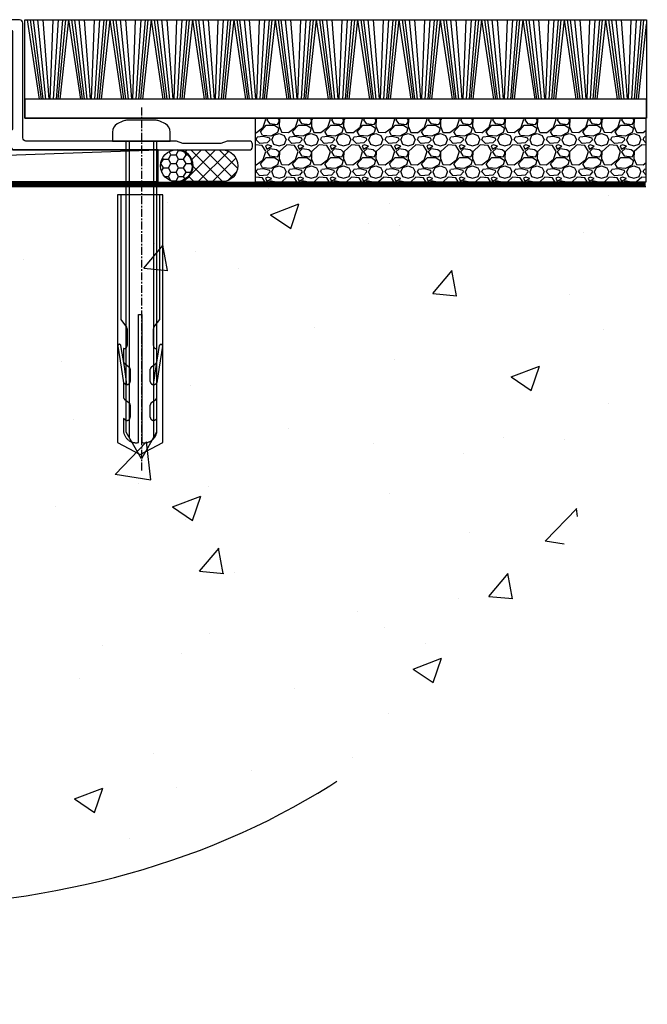
# Model space of a CAD drawing. Units: millimetres. Extents: x 0 to 777970, y -1112 to 730.
# Drawn here: x 11135 to 11234, y -336 to -181 of the extents above; entities that cross this region are included whole.
import ezdxf

# ---------------------------------------------------------------- set-up
doc = ezdxf.new("R2010")
doc.units = ezdxf.units.MM
for name, pattern in [('CENTER', [2, 1.25, -0.25, 0.25, -0.25]), ('CENTERLINE', [2, 1.25, -0.25, 0.25, -0.25]), ('Dashed', [564.4444465637206, 282.2222232818604, -282.2222232818602])]:
    doc.linetypes.add(name, pattern=pattern)
doc.layers.add('Aluminium Systems Ltd Joinery Detail', color=7, linetype='Continuous')

# ---------------------------------------------------------------- blocks, each defined once
blk = doc.blocks.new('90mm Strapping Floor')
at = {"layer": 'Aluminium Systems Ltd Joinery Detail'}
h = blk.add_hatch(dxfattribs=at)
h.set_pattern_fill('AR-CONC', color=256, scale=0.25)
h.set_pattern_definition([(49.99999999999999, (-11072.29225577042, 267.3231446544378), (45.546167249001, -3.984771384725772), [4.7625, -52.3875]), (355, (-11072.29225577042, 267.3231446544378), (-8.810855356242335, 47.76421130975879), [3.81, -41.9101460425]), (100.4514447, (-11068.49675402042, 266.9910812794378), (36.73531177258832, 43.77943797804878), [4.047502199999998, -44.52256114999999]), (46.18420000000002, (-11072.29225577042, 280.0231446544378), (67.76976022303248, -10.51058198318179), [7.143749999999996, -78.58124999999994]), (96.63555760999994, (-11066.64478077042, 279.1472696544378), (59.35103351287575, 61.85653114943038), [6.071255785, -66.78390204]), (351.1841511700001, (-11072.29225577042, 280.0231446544378), (59.35103351624426, 61.85653114638316), [5.7149917675, -62.86493298]), (21, (-11065.94225577042, 276.8481446544378), (37.90359781728312, -25.5662995467719), [4.7625, -52.3875]), (326.0000000000001, (-11065.94225577042, 276.8481446544378), (15.45050708691177, 46.04699153057982), [3.81, -41.91]), (71.45144499999999, (-11062.78362262042, 274.7176196794378), (53.35410481967904, 20.48069222147631), [4.0475022, -44.5224844]), (37.50000000000001, (-11072.29225577042, 267.3231446544378), (0.7721508126479542, 21.13875971828828), [0, -41.402, 0, -42.545, 0, -42.06875]), (7.499999999999999, (-11072.29225577042, 267.3231446544378), (16.70491562757644, 25.04514370452988), [0, -24.257, 0, -40.4495, 0, -16.03375]), (327.5, (-11086.45275577042, 267.3231446544378), (33.89764879171785, -1.432185998168361), [0, -15.875, 0, -49.53, 0, -65.7225]), (317.5, (-11092.80275577042, 267.3231446544378), (37.03229534650451, 6.356622758333257), [0, -20.6375, 0, -32.893, 0, -46.6725])])
edge = h.paths.add_edge_path()
edge.add_spline(control_points=[(-151.8032833951256, -112.6348100121068), (-116.366590175021, -106.4099528888888), (-30.70648477799296, -91.68209630860724), (86.38630586526233, -119.1407607157872), (165.9140526069459, -52.08920010617103), (170.2264567386756, -9.271131635378083), (172.1436601267542, 9.764922491790912)], knot_values=[2.26728974785065, 2.26728974785065, 2.26728974785065, 2.26728974785065, 110.4572701530171, 263.6171365749989, 333.4802070170143, 389.401333748684, 389.401333748684, 389.401333748684, 389.401333748684], degree=3, periodic=0)
edge.add_line((172.1436601267542, 9.764922491790912), (-48.80328339512744, 9.764922491790912))
edge.add_line((-48.80328339512744, 9.764922491790912), (-48.80328339512744, -15.23507750820909))
edge.add_line((-48.80328339512744, -15.23507750820909), (-151.8032833951274, -42.83384432861476))
edge.add_line((-151.8032833951274, -42.83384432861476), (-151.8032833951274, -112.6348100121072))
at = {"layer": 'Aluminium Systems Ltd Joinery Detail', "linetype": 'Dashed', "lineweight": 5, "ltscale": 0.01, "const_width": 0.25, "elevation": -0.7499999999999862}
blk.add_lwpolyline([(172.1241814233326, 9.89797820926276), (-48.93223045283776, 9.89797820926276), (-48.93223045283776, -15.14018684744224), (-151.9374855745064, -42.72778678280156), (-151.9374855745064, -73.36355967761847)], dxfattribs=at)
at = {"layer": 'Aluminium Systems Ltd Joinery Detail', "linetype": 'Dashed', "elevation": -1.000000000000014}
for points in [[(117.1967166048726, 9.764922491790912), (-48.80328339512744, 9.764922491790912), (-48.80328339512744, -15.23507750820909), (-151.8032833951274, -42.83384432861476), (-151.8032833951274, -113.0262772272345)], [(172.1436601267542, 9.764922491790912), (172.1436601267542, 9.764922491790912), (-48.80328339512744, 9.764922491790912)]]:
    blk.add_lwpolyline(points, dxfattribs=at)
at = {"layer": 'Aluminium Systems Ltd Joinery Detail', "linetype": 'CENTER', "lineweight": 5, "ltscale": 3, "const_width": 0.5, "elevation": 1.000000000000017}
blk.add_lwpolyline([(172.1241814233326, 10.29611863191121), (-49.31033479756479, 10.29611863191121), (-49.31033479756479, -14.83202712862112)], dxfattribs=at)
at = {"layer": 'Aluminium Systems Ltd Joinery Detail', "linetype": 'Dashed'}
blk.add_spline([(-154.0311560852988, -113.0262772272345, -0.9999999999999929), (-44.29181441612491, -100.453157794429, -0.9999999999999929), (108.6369916667554, -92.04322444956051, -1.000000000000014), (160.1563386125472, -44.85629492655607, -1.000000000000014), (172.1436601267542, 9.764922491790912, -1.000000000000014)], degree=3, dxfattribs=at)
blk = doc.blocks.new('F152-20481')
for points in [[(15.89999999999998, 1.400000000000006, -0.414213562373095), (15.39999999999998, 1.900000000000006), (15.39999999999998, 20, 0.414213562373095), (14.89999999999998, 20.5), (0.5000000000000071, 20.5, 0.414213562373095), (7.105427357601002e-15, 20), (7.105427357601002e-15, 2, 0.414213562373095), (0.5000000000000071, 1.5), (13.10000000000002, 1.5, -0.414213562373095), (13.60000000000002, 1), (13.60000000000002, 0.5, 0.414213562373095), (14.10000000000002, 0), (51.10000000000002, 0, 0.414213562373095), (51.60000000000002, 0.5), (51.60000000000002, 0.9000000000000057, 0.414213562373095), (51.10000000000002, 1.400000000000006), (47.60000000000002, 1.400000000000006), (46.60000000000002, 1), (40.60000000000002, 1), (39.60000000000002, 1.400000000000006)], [(13.29999999999995, 19, -0.414213562373095), (13.79999999999995, 18.5), (13.79999999999995, 3.5, -0.414213562373095), (13.29999999999995, 3), (2.000000000000007, 3, -0.414213562373095), (1.500000000000007, 3.5), (1.500000000000007, 18.5, -0.414213562373095), (2.000000000000007, 19)]]:
    blk.add_lwpolyline(points, format="xyb", close=True)
blk = doc.blocks.new('8x65 rawplug')
at = {"linetype": 'CENTERLINE'}
blk.add_line((0, 5.299999999999272), (0, -52.10000000000218), dxfattribs=at)
for p, q in [((-1.913000000000466, 0), (-1.913000000000466, -46.78658680511944)), ((1.913000000000466, 0), (1.913000000000466, -46.78658680511944))]:
    blk.add_line(p, q)
blk.add_lwpolyline([(4.550000000000182, 0), (4.550000000000182, 1.415931199200713, 0.26944770114332), (3.792726158982077, 2.719141793375456, 0.05750947552294934), (2.624161707765779, 3.217500678616489, 0.07218085631328292), (2.055662677420514, 3.299999999999272), (-2.055662677420514, 3.299999999999272, 0.07218085631326546), (-2.62416170776487, 3.217500678616489, 0.05750947552296393), (-3.792726158982077, 2.719141793375456, 0.2694477011433205), (-4.550000000000182, 1.415931199200713), (-4.550000000000182, 0)], format="xyb", close=True)
blk.add_lwpolyline([(2.413000000000466, 0), (2.413000000000466, -45.92056140133718), (0, -50.10000000000218), (-2.413000000000466, -45.92056140133718), (-2.413000000000466, 0)])
at = {"color": 4, "linetype": 'Dashed', "elevation": 1.000000000000694}
blk.add_lwpolyline([(-3.744023121467762, -8.479935596184077), (-3.744023121467762, -47.50244403278339), (-0.1727642347541405, -49.43119171842045), (3.398494651959481, -47.50244403278339), (3.398494651959481, -8.479935596184077)], close=True, dxfattribs=at)
for points in [[(-3.244023121467762, -8.479935596184077), (-3.244023121467762, -28.11125154997353), (-2.34034834533395, -29.31508767877312, -0.1623864376823345), (-2.240221127825862, -29.61525722723309), (-2.240221127825862, -32.22217357112459, -0.414213562373095), (-2.740221127825862, -32.72217357112459), (-2.813018633862157, -32.72217357112459), (-2.813018633862157, -34.68972630002463, 0.236092865161169), (-2.612980914448599, -35.08975458681016), (-1.956360385594962, -35.58212324628403, -0.2360928651611567), (-1.756322666181404, -35.98215153306592), (-1.756322666181404, -37.90110433175505, -0.618001411034183), (-2.556284946767846, -38.30113261853694), (-2.813018633862157, -38.10862017672116), (-2.813018633862157, -40.32620237356969, 0.236092865161169), (-2.612980914447689, -40.72623066035158), (-1.956360385594962, -41.21859931982544, -0.2360928651611571), (-1.756322666181404, -41.61862760660733), (-1.756322666181404, -43.5375804053001, -0.618001411034183), (-2.556284946767846, -43.93760869208199), (-2.813018633861248, -43.74509625026622), (-2.813018633861248, -45.56730948326731, 0.4729762787282575), (-0.4227642347541405, -47.5288653718344), (-0.4227642347541405, -27.33559775427057), (0.07723576524585951, -27.33559775427057), (0.07723576524585951, -47.5288653718344, 0.4729762787282575), (2.467490164352967, -45.56730948326731), (2.467490164352967, -43.74509625026622), (2.210756477259565, -43.93760869208199, -0.6180014110341827), (1.410794196672214, -43.5375804053001), (1.410794196672214, -41.61862760660733, -0.2360928651611571), (1.610831916086681, -41.21859931982544), (2.267452444939408, -40.72623066035158, 0.2360928651611693), (2.467490164353876, -40.32620237356969), (2.467490164353876, -38.10862017672116), (2.210756477259565, -38.30113261853694, -0.6180014110341827), (1.410794196673123, -37.90110433175505), (1.410794196673123, -35.98215153306592, -0.2360928651611567), (1.610831916086681, -35.58212324628403), (2.267452444940318, -35.08975458681016, 0.236092865161169), (2.467490164353876, -34.68972630002463), (2.467490164353876, -32.72217357112459), (2.394692658317581, -32.72217357112459, -0.414213562373095), (1.894692658317581, -32.22217357112459), (1.894692658317581, -29.61525722723309, -0.1623864376823345), (1.994819875825669, -29.31508767877312), (2.898494651959481, -28.11125154997353), (2.898494651959481, -8.479935596184077)], [(-2.266031537299568, -38.40101006069017), (-2.673293649095285, -35.55789287485459), (-3.20806298469688, -32.25495524493817, 0.9999999999998882), (-3.701635593452011, -32.3348681968746), (-3.167594973308951, -35.63330500456141), (-2.813018633862157, -38.10862017672116)], [(1.920503067791287, -38.40101006069017), (2.327765179587004, -35.55789287485459), (2.862534515188599, -32.25495524493817, -0.9999999999998882), (3.35610712394373, -32.3348681968746), (2.82206650380067, -35.63330500456141), (2.467490164353876, -38.10862017672116)]]:
    blk.add_lwpolyline(points, format="xyb", dxfattribs=at)
blk = doc.blocks.new('F152 Sill Fixing')
at = {"layer": 'Aluminium Systems Ltd Joinery Detail', "color": 6}
for name, p in [('F152-20481', (0, -1.200000000040745)), ('8x65 rawplug', (34.07762239130261, 0.1999999999607098))]:
    blk.add_blockref(name, p, dxfattribs=at)
blk = doc.blocks.new('AL40 F152 Sill Fixing Masonry Slider')
at = {"layer": 'Aluminium Systems Ltd Joinery Detail'}
h = blk.add_hatch(dxfattribs=at)
h.set_pattern_fill('GRAVEL', color=256, scale=0.2)
h.set_pattern_definition([(228.0127875, (-4273.998767260978, -205.2717201065743), (-40.64000000319162, -45.71999999716357), [0.6834428800000001, -67.66096727913]), (184.969741, (-4274.455967260978, -205.7797201065744), (60.95999997588101, 5.080000289395848), [1.172809439999995, -116.1080977870477]), (132.5104471, (-4275.624367260977, -205.8813201065743), (50.80000002145498, -55.87999998049192), [0.8269630400000001, -81.8694455882]), (267.273689, (-4277.605567260977, -207.1513201065743), (5.08000001063945, 101.5999999994663), [1.068009039999995, -105.7328748514757]), (292.83365418, (-4277.656367260976, -208.2181201065744), (-25.40000000212682, 60.95999999911092), [1.047267399999995, -103.6796154906877]), (357.2736889999999, (-4277.249967260977, -209.1833201065745), (-101.5999999994663, 5.080000010639456), [1.068009039999995, -105.7328748514757]), (37.69424047, (-4276.183167260976, -209.2341201065744), (-66.03999999707179, -50.80000000380083), [1.41238732, -139.826230628494]), (72.25532837, (-4275.065567260978, -208.3705201065743), (35.56000000955859, 111.7599999969577), [1.33343904, -132.01051320381]), (121.42956562, (-4274.659167260978, -207.1005201065743), (-40.64000000576624, 66.03999999645204), [1.071626, -106.091091397424]), (175.2363583, (-4275.217967260977, -206.1861201065744), (55.87999999919905, -5.080000008778512), [1.223426559999995, -59.94787389999983]), (222.3974378, (-4276.437167260977, -206.0845201065744), (-60.95999999804932, -55.88000000212799), [1.58215584, -156.633545024354]), (138.81407483, (-4272.576367260978, -207.2021201065743), (-35.55999999786702, 30.48000000247836), [0.5400090799999999, -53.461131648688]), (171.4692344, (-4272.982767260978, -206.8465201065744), (66.04000000177932, -10.15999998847469), [1.02736396, -101.70927799408]), (225, (-4273.998767260978, -206.6941201065744), (-7.105427357601002e-16, -5.080000000000479), [0.7184186800000001, -6.465786216856]), (203.19859051, (-4274.354367260977, -206.0845201065744), (25.40000000069218, 10.15999999821867), [0.3868826399999987, -38.30124473778783]), (291.80140949, (-4274.709967260977, -206.2369201065744), (-5.080000001062992, 15.23999999964574), [0.54713124, -26.80950598]), (30.96375653, (-4274.506767260978, -206.7449201065745), (15.24000000037277, 10.15999999944225), [0.8886393199999973, -28.73259630581992]), (161.56505118, (-4273.744767260977, -206.2877201065744), (10.16000000026517, -5.079999999467507), [0.64257428, -15.421796233656]), (16.389540334, (-4277.656367260976, -206.2369201065744), (50.8000000000003, 15.24000000000049), [0.9001760000000001, -89.11765334507801]), (70.34617594, (-4276.792767260978, -205.9829201065743), (-20.32000000185863, -55.87999999934082), [0.75519788, -74.7644313564]), (293.19859051, (-4273.744767260977, -205.2717201065743), (-10.15999999822652, 25.40000000071057), [0.7737601999999975, -37.91436717778782]), (343.6104596700001, (-4273.439967260977, -205.9829201065743), (-50.80000000106457, 15.23999999644572), [0.9001759999999974, -89.11765334507966]), (339.44395478, (-4277.656367260976, -209.3865201065744), (-25.39999999999973, 10.16000000000042), [0.8680703999999972, -42.53546862621184]), (294.7751406, (-4276.843567260977, -209.6913201065743), (-25.40000003023386, 55.87999998625452), [0.72734424, -72.00718676144001]), (66.80140949, (-4273.693967260976, -210.3517201065744), (10.1599999984046, 25.40000000063861), [0.7737602000000001, -37.91436717778799]), (17.35402464, (-4273.389167260978, -209.6405201065743), (-66.03999999868604, -20.32000000426493), [0.8515654800000002, -84.3047519604]), (69.44395478, (-4276.183167260976, -210.3517201065744), (-10.16000000017692, -25.39999999992926), [0.4340352, -42.96950382621201]), (101.309932474, (-4273.998767260978, -210.3517201065744), (-5.0800000000008, 20.32000000000074), [0.2590292, -25.643989929052]), (165.963756532, (-4274.049567260979, -210.0977201065743), (15.23999999999903, -5.07999999999973), [1.0472674, -19.898109178138]), (186.00900596, (-4275.065567260978, -209.8437201065744), (50.79999999973074, 5.080000002658707), [0.9705339999999973, -96.08272972667368]), (303.69006753, (-4274.506767260978, -207.2021201065743), (-5.080000000705938, 10.1599999996474), [0.73264776, -17.58355271936]), (353.15722659, (-4274.100367260978, -207.8117201065743), (86.36000000053137, -10.15999999547879), [1.27911352, -126.632018130062]), (60.9453959, (-4272.830367260977, -207.9641201065745), (-20.32000000055938, -35.55999999968051), [0.52301648, -51.77878463622]), (90, (-4272.576367260978, -207.5069201065744), (-5.08, 5.08), [0.3048, -4.7752]), (120.25643716, (-4275.167167260976, -209.6913201065743), (20.31999999751433, -35.5600000014196), [0.7057339200000001, -69.8678815464]), (48.01278749999999, (-4275.522767260977, -209.0817201065743), (40.64000000335068, 45.71999999702041), [1.36688576, -66.97752439912999]), (0, (-4274.608367260978, -208.0657201065744), (5.08, 5.08), [1.3208, -3.7592]), (325.3048465, (-4273.287567260976, -208.0657201065744), (50.80000001924306, -35.55999997250915), [0.8032191200000001, -79.51863344828001]), (254.0546040999999, (-4272.627167260977, -208.5229201065744), (-5.079999999645114, -20.32000000008949), [0.73965816, -36.243300077544]), (207.64597536, (-4272.830367260977, -209.2341201065744), (-96.5200000035467, -50.79999999326151), [1.204290199999995, -119.2249288458757]), (175.42607874, (-4273.897167260976, -209.7929201065745), (-66.03999999999766, 5.079999999998956), [1.27405892, -126.13169291248])])
h.paths.add_polyline_path([(159.4378337359794, 10.79061857082678), (159.4378337359794, 0.7906185708267799), (221.0126655835556, 0.7906133072391412), (221.0126655835556, 10.79061330723914)])
h = blk.add_hatch(dxfattribs=at)
h.set_pattern_fill('HONEY', color=256, scale=0.25)
h.set_pattern_definition([(0, (-3043.068585592036, -2871.045326971877), (1.190625, 0.68740766125), [0.79375, -1.5875]), (120, (-3043.068585592036, -2871.045326971877), (-1.190624997398548, 0.6874076657558477), [0.7937499999999957, -1.587499999999991]), (59.99999999999999, (-3043.068585592036, -2871.045326971877), (2.601452275818872e-09, 1.374815327005847), [-1.5875, 0.79375])])
h.paths.add_polyline_path([(149.4889779775312, 3.29276548153706, 1), (144.4889779775312, 3.29276548153706, 1)])
h = blk.add_hatch(dxfattribs=at)
h.set_pattern_fill('ANSI37', color=0, scale=0.5)
h.set_pattern_definition([(45, (-3066.558824109617, -11423.43569623859), (-1.122532015133644, 1.122532015133644), []), (135, (-3066.558824109617, -11423.43569623859), (-1.122532015133644, -1.122532015133644), [])])
h.paths.add_polyline_path([(154.1832518129795, 0.7927654815370602, 1), (154.1832518129795, 5.79276548153706), (147.1344273425402, 5.79276548153706, -1), (147.1344273425402, 0.7927654815370602)])
for p, q in [((125.424269937248, 13.81318802166743, -7.999860430755065), (123.5567074319551, 26.32887899239677, -7.999860430755065)), ((125.7332148261703, 13.81318802166732, -7.999860430755065), (124.0481419228927, 26.32887899239677, -7.999860430755065)), ((126.0114518673072, 13.81318802166732, -7.999860430755065), (124.4907298522412, 26.32887899239688, -7.999860430755065)), ((126.4443780896872, 13.81318802166743, -7.999860430755065), (125.179379787347, 26.32887899239688, -7.999860430755065)), ((126.9689629288769, 13.81318802166732, -7.999860430755065), (126.0138298548009, 26.32887899239677, -7.999860430755065)), ((127.1207817450704, 13.81318802166743, -7.999860430755065), (127.5759306731306, 26.32887899239688, -7.999860430755065)), ((127.6553036742371, 13.81318802166743, -7.999860430755065), (128.4203178305579, 26.32887899239677, -7.999860430755065)), ((128.0964307184913, 13.81318802166743, -7.999860430755065), (129.1171685875415, 26.32887899239677, -7.999860430755065)), ((128.3799383399164, 13.81318802166732, -7.999860430755065), (129.5650270971782, 26.32887899239677, -7.999860430755065)), ((128.6947355008269, 13.81318802166754, -7.999860430755065), (130.062313860104, 26.32887899239688, -7.999860430755065)), ((131.9298763653969, 13.81318802166766, -7.999860430755065), (130.062313860104, 26.32887899239699, -7.999860430755065)), ((132.2388212543192, 13.81318802166743, -7.999860430755065), (130.5537483510416, 26.32887899239699, -7.999860430755065)), ((132.5170582954561, 13.81318802166743, -7.999860430755065), (130.9963362803901, 26.32887899239699, -7.999860430755065)), ((132.9499845178325, 13.81318802166766, -7.999860430755065), (131.6849862154959, 26.32887899239699, -7.999860430755065)), ((133.4745693570221, 13.81318802166754, -7.999860430755065), (132.5194362829498, 26.32887899239699, -7.999860430755065)), ((133.6263881732193, 13.81318802166754, -7.999860430755065), (134.0815371012759, 26.32887899239699, -7.999860430755065)), ((134.160910102386, 13.81318802166766, -7.999860430755065), (134.9259242587068, 26.32887899239699, -7.999860430755065)), ((134.6020371466402, 13.81318802166766, -7.999860430755065), (135.6227750156904, 26.32887899239688, -7.999860430755065)), ((134.8855447680653, 13.81318802166743, -7.999860430755065), (136.0706335253271, 26.32887899239699, -7.999860430755065)), ((135.2003419289758, 13.81318802166766, -7.999860430755065), (136.5679202882493, 26.32887899239711, -7.999860430755065)), ((138.4354827935422, 13.81318802166788, -7.999860430755065), (136.5679202882493, 26.32887899239722, -7.999860430755065)), ((138.7444276824644, 13.81318802166777, -7.999860430755065), (137.0593547791868, 26.32887899239722, -7.999860430755065)), ((139.0226647236013, 13.81318802166766, -7.999860430755065), (137.5019427085354, 26.32887899239722, -7.999860430755065)), ((139.4555909459814, 13.81318802166788, -7.999860430755065), (138.1905926436448, 26.32887899239734, -7.999860430755065)), ((139.980175785171, 13.81318802166777, -7.999860430755065), (139.025042711095, 26.32887899239722, -7.999860430755065)), ((140.1319946013682, 13.81318802166777, -7.999860430755065), (140.5871435294248, 26.32887899239722, -7.999860430755065)), ((140.6665165305312, 13.81318802166777, -7.999860430755065), (141.4315306868521, 26.32887899239722, -7.999860430755065)), ((141.1076435747891, 13.81318802166788, -7.999860430755065), (142.1283814438357, 26.32887899239711, -7.999860430755065)), ((141.3911511962106, 13.81318802166766, -7.999860430755065), (142.5762399534724, 26.32887899239722, -7.999860430755065)), ((141.7059483571211, 13.81318802166788, -7.999860430755065), (143.0735267163982, 26.32887899239734, -7.999860430755065)), ((144.9410892216911, 13.813188021668, -7.999860430755065), (143.0735267163982, 26.32887899239734, -7.999860430755065)), ((145.2500341106133, 13.81318802166788, -7.999860430755065), (143.5649612073357, 26.32887899239734, -7.999860430755065)), ((145.5282711517502, 13.81318802166788, -7.999860430755065), (144.0075491366842, 26.32887899239745, -7.999860430755065)), ((145.9611973741303, 13.813188021668, -7.999860430755065), (144.69619907179, 26.32887899239745, -7.999860430755065)), ((146.4857822133199, 13.81318802166788, -7.999860430755065), (145.5306491392439, 26.32887899239734, -7.999860430755065)), ((146.6376010295135, 13.813188021668, -7.999860430755065), (147.0927499575737, 26.32887899239745, -7.999860430755065)), ((147.1721229586801, 13.813188021668, -7.999860430755065), (147.937137115001, 26.32887899239734, -7.999860430755065)), ((147.6132500029344, 13.813188021668, -7.999860430755065), (148.6339878719846, 26.32887899239734, -7.999860430755065)), ((147.8967576243595, 13.81318802166788, -7.999860430755065), (149.0818463816213, 26.32887899239734, -7.999860430755065)), ((148.21155478527, 13.81318802166811, -7.999860430755065), (149.5791331445471, 26.32887899239745, -7.999860430755065)), ((151.44669564984, 13.81318802166822, -7.999860430755065), (149.5791331445471, 26.32887899239756, -7.999860430755065)), ((151.7556405387622, 13.813188021668, -7.999860430755065), (150.0705676354846, 26.32887899239756, -7.999860430755065)), ((152.0338775798991, 13.813188021668, -7.999860430755065), (150.5131555648331, 26.32887899239756, -7.999860430755065)), ((152.4668038022755, 13.81318802166822, -7.999860430755065), (151.2018054999389, 26.32887899239756, -7.999860430755065)), ((152.9913886414652, 13.81318802166811, -7.999860430755065), (152.0362555673928, 26.32887899239756, -7.999860430755065)), ((153.1432074576624, 13.81318802166811, -7.999860430755065), (153.5983563857189, 26.32887899239756, -7.999860430755065)), ((153.677729386829, 13.81318802166822, -7.999860430755065), (154.4427435431498, 26.32887899239756, -7.999860430755065)), ((154.1188564310833, 13.81318802166822, -7.999860430755065), (155.1395943001335, 26.32887899239745, -7.999860430755065)), ((154.4023640525083, 13.813188021668, -7.999860430755065), (155.5874528097702, 26.32887899239756, -7.999860430755065)), ((154.7171612134189, 13.81318802166822, -7.999860430755065), (156.0847395726923, 26.32887899239768, -7.999860430755065)), ((157.9523020779852, 13.81318802166845, -7.999860430755065), (156.0847395726923, 26.32887899239779, -7.999860430755065)), ((158.2612469669075, 13.81318802166834, -7.999860430755065), (156.5761740636299, 26.32887899239779, -7.999860430755065)), ((158.5394840080444, 13.81318802166822, -7.999860430755065), (157.0187619929784, 26.32887899239779, -7.999860430755065)), ((158.9724102304244, 13.81318802166845, -7.999860430755065), (157.7074119280878, 26.3288789923979, -7.999860430755065)), ((159.4969950696141, 13.81318802166834, -7.999860430755065), (158.5418619955381, 26.32887899239779, -7.999860430755065)), ((159.6488138858113, 13.81318802166834, -7.999860430755065), (160.1039628138678, 26.32887899239779, -7.999860430755065)), ((160.1833358149743, 13.81318802166834, -7.999860430755065), (160.9483499712951, 26.32887899239779, -7.999860430755065)), ((160.6244628592322, 13.81318802166845, -7.999860430755065), (161.6452007282787, 26.32887899239768, -7.999860430755065)), ((160.9079704806536, 13.81318802166822, -7.999860430755065), (162.0930592379154, 26.32887899239779, -7.999860430755065)), ((161.2227676415641, 13.81318802166845, -7.999860430755065), (162.5903460008412, 26.3288789923979, -7.999860430755065)), ((164.4579085061341, 13.81318802166857, -7.999860430755065), (162.5903460008412, 26.3288789923979, -7.999860430755065)), ((164.7668533950564, 13.81318802166845, -7.999860430755065), (163.0817804917788, 26.3288789923979, -7.999860430755065)), ((165.0450904361933, 13.81318802166845, -7.999860430755065), (163.5243684211273, 26.32887899239802, -7.999860430755065)), ((165.4780166585733, 13.81318802166857, -7.999860430755065), (164.2130183562331, 26.32887899239802, -7.999860430755065)), ((166.002601497763, 13.81318802166845, -7.999860430755065), (165.047468423687, 26.3288789923979, -7.999860430755065)), ((166.1544203139565, 13.81318802166857, -7.999860430755065), (166.6095692420167, 26.32887899239802, -7.999860430755065)), ((166.6889422431232, 13.81318802166857, -7.999860430755065), (167.453956399444, 26.3288789923979, -7.999860430755065)), ((167.1300692873774, 13.81318802166857, -7.999860430755065), (168.1508071564276, 26.3288789923979, -7.999860430755065)), ((167.4135769088025, 13.81318802166845, -7.999860430755065), (168.5986656660643, 26.3288789923979, -7.999860430755065)), ((167.728374069713, 13.81318802166868, -7.999860430755065), (169.0959524289901, 26.32887899239802, -7.999860430755065)), ((170.963514934283, 13.81318802166879, -7.999860430755065), (169.0959524289901, 26.32887899239813, -7.999860430755065)), ((171.2724598232053, 13.81318802166857, -7.999860430755065), (169.5873869199277, 26.32887899239813, -7.999860430755065)), ((171.5506968643422, 13.81318802166857, -7.999860430755065), (170.0299748492762, 26.32887899239813, -7.999860430755065)), ((171.9836230867186, 13.81318802166879, -7.999860430755065), (170.718624784382, 26.32887899239813, -7.999860430755065)), ((172.5082079259082, 13.81318802166868, -7.999860430755065), (171.5530748518358, 26.32887899239813, -7.999860430755065)), ((172.6600267421054, 13.81318802166868, -7.999860430755065), (173.115175670162, 26.32887899239813, -7.999860430755065)), ((173.1945486712721, 13.81318802166879, -7.999860430755065), (173.9595628275929, 26.32887899239813, -7.999860430755065)), ((173.6356757155263, 13.81318802166879, -7.999860430755065), (174.6564135845765, 26.32887899239802, -7.999860430755065)), ((173.9191833369514, 13.81318802166857, -7.999860430755065), (175.1042720942132, 26.32887899239813, -7.999860430755065)), ((174.2339804978619, 13.81318802166879, -7.999860430755065), (175.6015588571354, 26.32887899239824, -7.999860430755065)), ((177.4691213624283, 13.81318802166902, -7.999860430755065), (175.6015588571354, 26.32887899239836, -7.999860430755065)), ((177.7780662513542, 13.81318802166879, -7.999860430755065), (176.0929933480729, 26.32887899239836, -7.999860430755065)), ((178.0563032924911, 13.81318802166879, -7.999860430755065), (176.5355812774214, 26.32887899239836, -7.999860430755065)), ((178.4892295148675, 13.81318802166891, -7.999860430755065), (177.2242312125309, 26.32887899239836, -7.999860430755065)), ((179.0138143540571, 13.81318802166879, -7.999860430755065), (178.0586812799811, 26.32887899239824, -7.999860430755065)), ((179.1656331702543, 13.81318802166879, -7.999860430755065), (179.6207820983109, 26.32887899239836, -7.999860430755065)), ((179.700155099421, 13.81318802166891, -7.999860430755065), (180.4651692557381, 26.32887899239836, -7.999860430755065)), ((180.1412821436752, 13.81318802166891, -7.999860430755065), (181.1620200127218, 26.32887899239824, -7.999860430755065)), ((180.4247897651003, 13.81318802166879, -7.999860430755065), (181.6098785223585, 26.32887899239824, -7.999860430755065)), ((180.7395869260108, 13.81318802166902, -7.999860430755065), (182.1071652852843, 26.32887899239836, -7.999860430755065)), ((183.9747277905772, 13.81318802166913, -7.999860430755065), (182.1071652852843, 26.32887899239847, -7.999860430755065)), ((184.2836726794994, 13.81318802166902, -7.999860430755065), (182.5985997762218, 26.32887899239847, -7.999860430755065)), ((184.5619097206363, 13.81318802166891, -7.999860430755065), (183.0411877055703, 26.32887899239847, -7.999860430755065)), ((184.9948359430164, 13.81318802166913, -7.999860430755065), (183.7298376406798, 26.32887899239859, -7.999860430755065)), ((185.519420782206, 13.81318802166902, -7.999860430755065), (184.56428770813, 26.32887899239847, -7.999860430755065)), ((185.6712395984032, 13.81318802166902, -7.999860430755065), (186.1263885264598, 26.32887899239847, -7.999860430755065)), ((186.2057615275662, 13.81318802166902, -7.999860430755065), (186.970775683887, 26.32887899239847, -7.999860430755065)), ((186.6468885718241, 13.81318802166913, -7.999860430755065), (187.6676264408707, 26.32887899239836, -7.999860430755065)), ((186.9303961932455, 13.81318802166891, -7.999860430755065), (188.1154849505074, 26.32887899239847, -7.999860430755065)), ((187.2451933541561, 13.81318802166913, -7.999860430755065), (188.6127717134332, 26.32887899239859, -7.999860430755065)), ((190.4803342187261, 13.81318802166925, -7.999860430755065), (188.6127717134332, 26.32887899239859, -7.999860430755065)), ((190.7892791076483, 13.81318802166913, -7.999860430755065), (189.1042062043707, 26.32887899239859, -7.999860430755065)), ((191.0675161487852, 13.81318802166913, -7.999860430755065), (189.5467941337192, 26.3288789923987, -7.999860430755065)), ((191.5004423711653, 13.81318802166925, -7.999860430755065), (190.235444068825, 26.3288789923987, -7.999860430755065)), ((192.0250272103549, 13.81318802166913, -7.999860430755065), (191.0698941362789, 26.32887899239859, -7.999860430755065)), ((192.1768460265484, 13.81318802166925, -7.999860430755065), (192.6319949546087, 26.3288789923987, -7.999860430755065)), ((192.7113679557151, 13.81318802166925, -7.999860430755065), (193.4763821120359, 26.32887899239859, -7.999860430755065)), ((193.1524949999693, 13.81318802166925, -7.999860430755065), (194.1732328690196, 26.32887899239859, -7.999860430755065)), ((193.4360026213944, 13.81318802166913, -7.999860430755065), (194.6210913786563, 26.32887899239859, -7.999860430755065)), ((193.750799782305, 13.81318802166936, -7.999860430755065), (195.1183781415821, 26.3288789923987, -7.999860430755065)), ((196.985940646875, 13.81318802166948, -7.999860430755065), (195.1183781415821, 26.32887899239881, -7.999860430755065)), ((197.2948855357972, 13.81318802166925, -7.999860430755065), (195.6098126325196, 26.32887899239881, -7.999860430755065)), ((197.5731225769341, 13.81318802166925, -7.999860430755065), (196.0524005618681, 26.32887899239881, -7.999860430755065)), ((198.0060487993105, 13.81318802166948, -7.999860430755065), (196.7410504969739, 26.32887899239881, -7.999860430755065)), ((198.5306336385001, 13.81318802166936, -7.999860430755065), (197.5755005644278, 26.32887899239881, -7.999860430755065)), ((198.6824524546973, 13.81318802166936, -7.999860430755065), (199.1376013827539, 26.32887899239881, -7.999860430755065)), ((199.216974383864, 13.81318802166948, -7.999860430755065), (199.9819885401848, 26.32887899239881, -7.999860430755065)), ((199.6581014281182, 13.81318802166948, -7.999860430755065), (200.6788392971685, 26.3288789923987, -7.999860430755065)), ((199.9416090495433, 13.81318802166925, -7.999860430755065), (201.1266978068052, 26.32887899239881, -7.999860430755065)), ((200.2564062104539, 13.81318802166948, -7.999860430755065), (201.6239845697273, 26.32887899239893, -7.999860430755065)), ((203.4915470750202, 13.8131880216697, -7.999860430755065), (201.6239845697273, 26.32887899239904, -7.999860430755065)), ((203.8004919639461, 13.81318802166948, -7.999860430755065), (202.1154190606649, 26.32887899239904, -7.999860430755065)), ((204.078729005083, 13.81318802166948, -7.999860430755065), (202.5580069900134, 26.32887899239904, -7.999860430755065)), ((204.5116552274594, 13.81318802166959, -7.999860430755065), (203.2466569251228, 26.32887899239904, -7.999860430755065)), ((205.036240066649, 13.81318802166948, -7.999860430755065), (204.081106992573, 26.32887899239893, -7.999860430755065)), ((205.1880588828462, 13.81318802166948, -7.999860430755065), (205.6432078109028, 26.32887899239904, -7.999860430755065)), ((205.7225808120129, 13.81318802166959, -7.999860430755065), (206.4875949683301, 26.32887899239904, -7.999860430755065)), ((206.1637078562671, 13.81318802166959, -7.999860430755065), (207.1844457253137, 26.32887899239893, -7.999860430755065)), ((206.4472154776922, 13.81318802166948, -7.999860430755065), (207.6323042349504, 26.32887899239893, -7.999860430755065)), ((206.7620126386028, 13.8131880216697, -7.999860430755065), (208.1295909978762, 26.32887899239904, -7.999860430755065)), ((209.9971535031691, 13.81318802166982, -7.999860430755065), (208.1295909978762, 26.32887899239915, -7.999860430755065)), ((210.3060983920914, 13.8131880216697, -7.999860430755065), (208.6210254888138, 26.32887899239915, -7.999860430755065)), ((210.5843354332283, 13.81318802166959, -7.999860430755065), (209.0636134181623, 26.32887899239915, -7.999860430755065)), ((211.0172616556083, 13.81318802166982, -7.999860430755065), (209.7522633532717, 26.32887899239927, -7.999860430755065)), ((211.5418464947979, 13.8131880216697, -7.999860430755065), (210.5867134207219, 26.32887899239915, -7.999860430755065)), ((211.6936653109951, 13.8131880216697, -7.999860430755065), (212.1488142390517, 26.32887899239915, -7.999860430755065)), ((212.2281872401581, 13.8131880216697, -7.999860430755065), (212.993201396479, 26.32887899239915, -7.999860430755065)), ((212.669314284416, 13.81318802166982, -7.999860430755065), (213.6900521534626, 26.32887899239904, -7.999860430755065)), ((212.9528219058375, 13.81318802166959, -7.999860430755065), (214.1379106630993, 26.32887899239915, -7.999860430755065)), ((213.267619066748, 13.81318802166982, -7.999860430755065), (214.6351974260251, 26.32887899239927, -7.999860430755065)), ((216.502759931318, 13.81318802166993, -7.999860430755065), (214.6351974260251, 26.32887899239927, -7.999860430755065)), ((216.8117048202403, 13.81318802166982, -7.999860430755065), (215.1266319169627, 26.32887899239927, -7.999860430755065)), ((217.0899418613772, 13.81318802166982, -7.999860430755065), (215.5692198463112, 26.32887899239938, -7.999860430755065)), ((217.5228680837572, 13.81318802166993, -7.999860430755065), (216.257869781417, 26.32887899239938, -7.999860430755065)), ((218.0474529229468, 13.81318802166982, -7.999860430755065), (217.0923198488708, 26.32887899239927, -7.999860430755065)), ((218.1992717391404, 13.81318802166993, -7.999860430755065), (218.6544206672006, 26.32887899239938, -7.999860430755065)), ((218.733793668307, 13.81318802166993, -7.999860430755065), (219.4988078246279, 26.32887899239927, -7.999860430755065)), ((219.1749207125613, 13.81318802166993, -7.999860430755065), (220.1956585816115, 26.32887899239927, -7.999860430755065)), ((219.4584283339864, 13.81318802166982, -7.999860430755065), (220.6435170912482, 26.32887899239927, -7.999860430755065)), ((219.7732254948969, 13.81318802167004, -7.999860430755065), (221.0665397010707, 25.64923443372493, -7.999860430755065))]:
    blk.add_line(p, q, dxfattribs=at)
at = {"layer": 'Aluminium Systems Ltd Joinery Detail', "color": 0}
blk.add_line((0.2642529565273435, 0.7927602179495352, 0.9998604307554646), (144.1164340533778, 5.79276548153706, -1.999999999999795), dxfattribs=at)
at = {"layer": 'Aluminium Systems Ltd Joinery Detail', "elevation": -2.999999999999797}
for points in [[(123.1072405087016, 26.32888425598486), (221.0665397010707, 26.32887899239722), (221.0665397010707, 10.79061330723914), (123.1072405087016, 10.79061857082678)], [(123.1072405087016, 10.79061857082678), (221.0665397010707, 10.79061330723914), (221.0665397010707, 13.81318802166777), (123.1072405087016, 13.81319328525541)], [(159.4378337359794, 0.7906185708267799), (221.0126655835556, 0.7906133072391412), (221.0126655835556, 10.79061330723914), (159.4378337359794, 10.79061857082678)]]:
    blk.add_lwpolyline(points, close=True, dxfattribs=at)
at = {"layer": 'Aluminium Systems Ltd Joinery Detail', "color": 0, "elevation": 0.9998604307554646}
blk.add_lwpolyline([(0.2642529565273435, 0.7927602179495352), (144.1164340533778, 0.7927654815370602), (144.1164340533778, 5.79276548153706), (0.2642529565273435, 5.792760217949535)], close=True, dxfattribs=at)
at = {"layer": 'Aluminium Systems Ltd Joinery Detail', "elevation": 0.9998604307554646}
blk.add_lwpolyline([(154.1832518129795, 0.7927654815370602), (147.1344273425402, 0.7927654815370602, 0.9999999999999999), (147.1344273425402, 5.79276548153706), (154.1832518129795, 5.79276548153706, -0.9999999999999999)], format="xyb", close=True, dxfattribs=at)
at = {"layer": 'Aluminium Systems Ltd Joinery Detail'}
blk.add_circle((146.9889779775312, 3.29276548153706, -1.999999999999795), 2.5, dxfattribs=at)
at = {"layer": 'Aluminium Systems Ltd Joinery Detail', "color": 6}
blk.add_blockref('F152 Sill Fixing', (107.4037710492321, 6.992765481577806, -1.999999999999795), dxfattribs=at)

msp = doc.modelspace()

# ---------------------------------------------------------------- block references
at = {"layer": 'Aluminium Systems Ltd Joinery Detail'}
for name, p in [('AL40 F152 Sill Fixing Masonry Slider', (11012.55657003094, -207.5601692093333, 2.999999999999797)), ('90mm Strapping Floor', (11061.35985342606, -217.3250917011246, 1.000000000000014))]:
    msp.add_blockref(name, p, dxfattribs=at)

doc.saveas('drawing.dxf')
